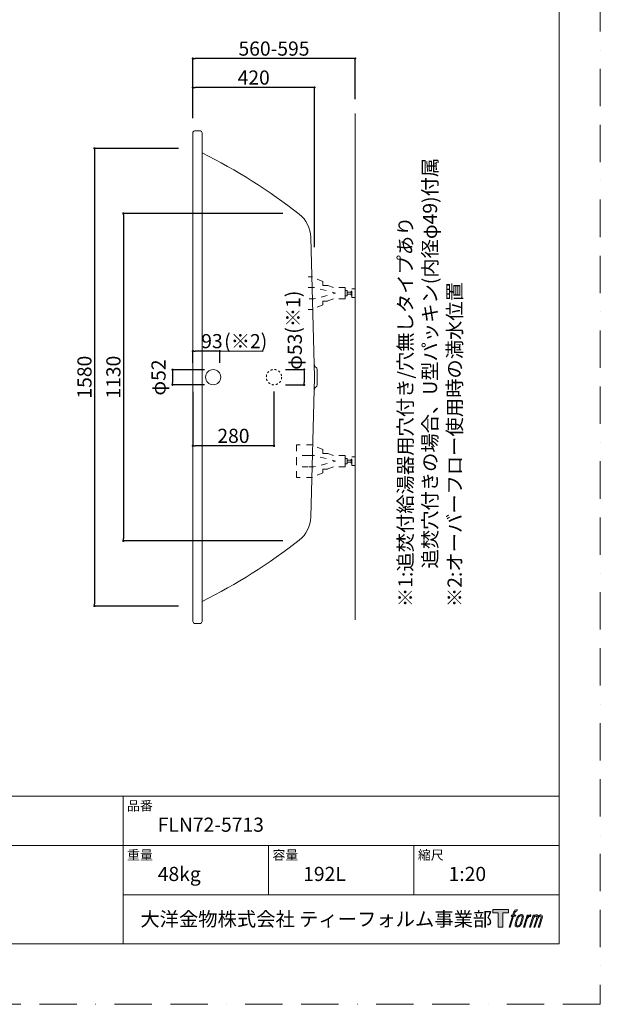
# Model space of a CAD drawing. Units: millimetres. Extents: x -555 to 4200, y -831 to 5940.
# Drawn here: x 2195 to 4200, y 0 to 3399 of the extents above; entities that cross this region are included whole.
import ezdxf

# ---------------------------------------------------------------- set-up
doc = ezdxf.new("R2010")
doc.units = ezdxf.units.MM
doc.header["$LTSCALE"] = 101.6
doc.header["$PDMODE"] = 1
doc.header["$PDSIZE"] = -2
for name, pattern in [('BORDER', [44.45, 12.7, -6.35, 12.7, -6.35, 0, -6.35]), ('STYLE_01', [0.41664, 0.20828, -0.20836]), ('STYLE_11', [0.138889, 0.069444, -0.069444])]:
    doc.linetypes.add(name, pattern=pattern)
doc.layers.add('border', color=4, linetype='BORDER', lineweight=20, plot=False)
for name, color, linetype, lineweight in [('DIM', 3, 'Continuous', 13), ('MODEL', 7, 'Continuous', 20), ('template', 7, 'Continuous', 20)]:
    doc.layers.add(name, color=color, linetype=linetype, lineweight=lineweight)
doc.layers.add('LOGO', color=7, linetype='Continuous')
doc.styles.add('ＭＳ ゴシック', font='msgothic.ttc', dxfattribs={"bigfont": 'ＭＳ ゴシック'})
doc.dimstyles.new('T-form線あり', dxfattribs={"dimtxt": 48.865234, "dimasz": 7.999512, "dimexe": 0, "dimexo": 50, "dimgap": 0.5, "dimtad": 1, "dimdec": 1, "dimzin": 11, "dimdsep": 46, "dimtxsty": 'ＭＳ ゴシック', "dimblk": 'DOT', "dimcen": 0, "dimazin": 0, "dimtfac": 1, "dimtdec": 1, "dimtix": 1, "dimtmove": 0, "dimatfit": 0, "dimldrblk": 'DOT', "dimfxl": 1, "dimfrac": 2, "dimtolj": 1, "dimtzin": 11, "dimarcsym": 0})
doc.dimstyles.new('Tform長さ固定', dxfattribs={"dimtxt": 48.865234, "dimasz": 7.999512, "dimexe": 0, "dimexo": 50, "dimgap": 0.5, "dimtad": 1, "dimdec": 1, "dimzin": 11, "dimdsep": 46, "dimtxsty": 'ＭＳ ゴシック', "dimblk": 'DOT', "dimcen": 0, "dimazin": 0, "dimtfac": 1, "dimtdec": 1, "dimtix": 1, "dimtmove": 0, "dimatfit": 0, "dimldrblk": 'DOT', "dimfxl": 1, "dimfrac": 2, "dimtolj": 1, "dimtzin": 11, "dimarcsym": 0})

# ---------------------------------------------------------------- blocks, each defined once
blk = doc.blocks.new('_DOT')
at = {"color": 0, "linetype": 'ByBlock', "lineweight": -2}
blk.add_line((-0.5, 0), (-1, 0), dxfattribs=at)
at = {"color": 0, "linetype": 'ByBlock', "lineweight": -2, "const_width": 0.5}
blk.add_lwpolyline([(-0.25, 0, 1), (0.25, 0, 1)], format="xyb", close=True, dxfattribs=at)
blk = doc.blocks.new('*D13')
at = {"layer": 'Defpoints', "color": 0}
for p in [(2793.4, 2955.1), (2453.4, 1375.1), (2793.4, 1375.1)]:
    blk.add_point(p, dxfattribs=at)
at = {"layer": 'DIM', "color": 0, "linetype": 'Continuous', "lineweight": -2}
for p, q in [((2743.4, 2955.1), (2453.4, 2955.1)), ((2453.4, 2947.1), (2453.4, 1383.1)), ((2743.4, 1375.1), (2453.4, 1375.1))]:
    blk.add_line(p, q, dxfattribs=at)
at = {"layer": 'DIM', "color": 0, "lineweight": -2, "xscale": 7.99951171875, "yscale": 7.99951171875, "zscale": 7.99951171875}
for p, rotation in [((2453.4, 2955.1), 90), ((2453.4, 1375.1), 270)]:
    blk.add_blockref('_DOT', p, dxfattribs=dict(at, rotation=rotation))
at = {"layer": 'DIM', "color": 0, "linetype": 'Continuous', "insert": (2419, 2165.1), "char_height": 48.87, "attachment_point": 5, "rotation": 90, "style": 'ＭＳ ゴシック'}
blk.add_mtext('\\A1;1580', dxfattribs=at)
blk = doc.blocks.new('*D14')
at = {"layer": 'Defpoints', "color": 0}
for p in [(3153.7, 2730.1), (2553.4, 1600.1), (3153.7, 1600.1)]:
    blk.add_point(p, dxfattribs=at)
at = {"layer": 'DIM', "color": 0, "linetype": 'Continuous', "lineweight": -2}
for p, q in [((3103.7, 2730.1), (2553.4, 2730.1)), ((2553.4, 2722.1), (2553.4, 1608.1)), ((3103.7, 1600.1), (2553.4, 1600.1))]:
    blk.add_line(p, q, dxfattribs=at)
at = {"layer": 'DIM', "color": 0, "lineweight": -2, "xscale": 7.99951171875, "yscale": 7.99951171875, "zscale": 7.99951171875}
for p, rotation in [((2553.4, 2730.1), 90), ((2553.4, 1600.1), 270)]:
    blk.add_blockref('_DOT', p, dxfattribs=dict(at, rotation=rotation))
at = {"layer": 'DIM', "color": 0, "linetype": 'Continuous', "insert": (2519, 2165.1), "char_height": 48.87, "attachment_point": 5, "rotation": 90, "style": 'ＭＳ ゴシック'}
blk.add_mtext('\\A1;1130', dxfattribs=at)
blk = doc.blocks.new('*D15')
at = {"layer": 'Defpoints', "color": 0}
for p in [(2793.4, 3165.1), (2793.4, 3008.8), (3213.4, 2564.4)]:
    blk.add_point(p, dxfattribs=at)
at = {"layer": 'DIM', "color": 0, "linetype": 'Continuous', "lineweight": -2}
for p, q in [((2793.4, 3058.8), (2793.4, 3165.1)), ((3205.4, 3165.1), (2801.4, 3165.1)), ((3213.4, 2614.4), (3213.4, 3165.1))]:
    blk.add_line(p, q, dxfattribs=at)
at = {"layer": 'DIM', "color": 0, "lineweight": -2, "xscale": 7.99951171875, "yscale": 7.99951171875, "zscale": 7.99951171875, "rotation": 180}
blk.add_blockref('_DOT', (2793.4, 3165.1), dxfattribs=at)
at = {"layer": 'DIM', "color": 0, "lineweight": -2, "xscale": 7.99951171875, "yscale": 7.99951171875, "zscale": 7.99951171875}
blk.add_blockref('_DOT', (3213.4, 3165.1), dxfattribs=at)
at = {"layer": 'DIM', "color": 0, "linetype": 'Continuous', "insert": (3003.4, 3199.5), "char_height": 48.87, "attachment_point": 5, "style": 'ＭＳ ゴシック'}
blk.add_mtext('\\A1;420', dxfattribs=at)
blk = doc.blocks.new('*D16')
at = {"layer": 'Defpoints', "color": 0}
for p in [(2793.4, 3265.1), (3353.4, 3075.1), (2793.4, 3008.8)]:
    blk.add_point(p, dxfattribs=at)
at = {"layer": 'DIM', "color": 0, "linetype": 'Continuous', "lineweight": -2}
for p, q in [((2793.4, 3058.8), (2793.4, 3265.1)), ((3345.4, 3265.1), (2801.4, 3265.1)), ((3353.4, 3125.1), (3353.4, 3265.1))]:
    blk.add_line(p, q, dxfattribs=at)
at = {"layer": 'DIM', "color": 0, "lineweight": -2, "xscale": 7.99951171875, "yscale": 7.99951171875, "zscale": 7.99951171875, "rotation": 180}
blk.add_blockref('_DOT', (2793.4, 3265.1), dxfattribs=at)
at = {"layer": 'DIM', "color": 0, "lineweight": -2, "xscale": 7.99951171875, "yscale": 7.99951171875, "zscale": 7.99951171875}
blk.add_blockref('_DOT', (3353.4, 3265.1), dxfattribs=at)
at = {"layer": 'DIM', "color": 0, "linetype": 'Continuous', "insert": (3073.4, 3299.5), "char_height": 48.865, "attachment_point": 5, "style": 'ＭＳ ゴシック'}
blk.add_mtext('\\A1;560-595', dxfattribs=at)
blk = doc.blocks.new('*D40')
at = {"layer": 'Defpoints', "color": 0}
for p in [(2793.4, 2255.1), (2793.4, 2165), (2886.4, 2165)]:
    blk.add_point(p, dxfattribs=at)
at = {"layer": 'DIM', "color": 0, "linetype": 'Continuous', "lineweight": -2}
for p, q in [((2793.4, 2215), (2793.4, 2255.1)), ((2878.4, 2255.1), (2801.4, 2255.1)), ((2886.4, 2215), (2886.4, 2255.1))]:
    blk.add_line(p, q, dxfattribs=at)
at = {"layer": 'DIM', "color": 0, "lineweight": -2, "xscale": 7.99951171875, "yscale": 7.99951171875, "zscale": 7.99951171875, "rotation": 180}
blk.add_blockref('_DOT', (2793.4, 2255.1), dxfattribs=at)
at = {"layer": 'DIM', "color": 0, "lineweight": -2, "xscale": 7.99951171875, "yscale": 7.99951171875, "zscale": 7.99951171875}
blk.add_blockref('_DOT', (2886.4, 2255.1), dxfattribs=at)
at = {"layer": 'DIM', "color": 0, "linetype": 'Continuous', "insert": (2859.2, 2289.5), "char_height": 48.87, "attachment_point": 5, "style": 'ＭＳ ゴシック'}
blk.add_mtext('\\A1;93', dxfattribs=at)
blk = doc.blocks.new('*D41')
at = {"layer": 'Defpoints', "color": 0}
for p in [(3063.4, 2191.5), (3063.4, 2138.5), (3177.5, 2138.5)]:
    blk.add_point(p, dxfattribs=at)
at = {"layer": 'DIM', "color": 0, "linetype": 'Continuous', "lineweight": -2}
for p, q in [((3113.4, 2191.5), (3177.5, 2191.5)), ((3177.5, 2183.5), (3177.5, 2146.5)), ((3113.4, 2138.5), (3177.5, 2138.5))]:
    blk.add_line(p, q, dxfattribs=at)
at = {"layer": 'DIM', "color": 0, "lineweight": -2, "xscale": 7.99951171875, "yscale": 7.99951171875, "zscale": 7.99951171875}
for p, rotation in [((3177.5, 2191.5), 90), ((3177.5, 2138.5), 270)]:
    blk.add_blockref('_DOT', p, dxfattribs=dict(at, rotation=rotation))
at = {"layer": 'DIM', "color": 0, "linetype": 'Continuous', "insert": (3145.2, 2252.9), "char_height": 48.87, "attachment_point": 5, "rotation": 90, "style": 'ＭＳ ゴシック'}
blk.add_mtext('\\A1;φ53', dxfattribs=at)
blk = doc.blocks.new('*D19')
at = {"layer": 'Defpoints', "color": 0}
for p in [(2793.4, 2165), (3073.4, 2165.1), (2793.4, 1928.1)]:
    blk.add_point(p, dxfattribs=at)
at = {"layer": 'DIM', "color": 0, "linetype": 'Continuous', "lineweight": -2}
for p, q in [((2793.4, 2115), (2793.4, 1928.1)), ((3073.4, 2115.1), (3073.4, 1928.1)), ((3065.4, 1928.1), (2801.4, 1928.1))]:
    blk.add_line(p, q, dxfattribs=at)
at = {"layer": 'DIM', "color": 0, "lineweight": -2, "xscale": 7.99951171875, "yscale": 7.99951171875, "zscale": 7.99951171875, "rotation": 180}
blk.add_blockref('_DOT', (2793.4, 1928.1), dxfattribs=at)
at = {"layer": 'DIM', "color": 0, "lineweight": -2, "xscale": 7.99951171875, "yscale": 7.99951171875, "zscale": 7.99951171875}
blk.add_blockref('_DOT', (3073.4, 1928.1), dxfattribs=at)
at = {"layer": 'DIM', "color": 0, "linetype": 'Continuous', "insert": (2933.4, 1962.5), "char_height": 48.87, "attachment_point": 5, "style": 'ＭＳ ゴシック'}
blk.add_mtext('\\A1;280', dxfattribs=at)
blk = doc.blocks.new('*D47')
at = {"layer": 'Defpoints', "color": 0}
for p in [(2883.5, 2191), (2723.4, 2139), (2883.5, 2139)]:
    blk.add_point(p, dxfattribs=at)
at = {"layer": 'DIM', "color": 0, "linetype": 'Continuous', "lineweight": -2}
for p, q in [((2833.5, 2191), (2723.4, 2191)), ((2723.4, 2183), (2723.4, 2147)), ((2833.5, 2139), (2723.4, 2139))]:
    blk.add_line(p, q, dxfattribs=at)
at = {"layer": 'DIM', "color": 0, "lineweight": -2, "xscale": 7.99951171875, "yscale": 7.99951171875, "zscale": 7.99951171875}
for p, rotation in [((2723.4, 2191), 90), ((2723.4, 2139), 270)]:
    blk.add_blockref('_DOT', p, dxfattribs=dict(at, rotation=rotation))
at = {"layer": 'DIM', "color": 0, "linetype": 'Continuous', "insert": (2674.8, 2163.9), "char_height": 48.87, "attachment_point": 5, "rotation": 90, "style": 'ＭＳ ゴシック'}
blk.add_mtext('\\A1;φ52', dxfattribs=at)
blk = doc.blocks.new('グループ-6')
at = {"color": 7, "linetype": 'Continuous', "lineweight": 15}
blk.add_circle((755.2, -831.4), 26, dxfattribs=at)
blk = doc.blocks.new('グループ-8')
at = {"color": 7, "linetype": 'STYLE_01', "lineweight": 5}
for points in [[(1210.6, -541.4), (1210.6, -522), (1171.2, -522), (1149.8, -514.4), (1133.6, -514.4), (1133.6, -501.6), (1098.2, -485.3), (1083.6, -485.3)], [(1210.6, -541.4), (1210.6, -560.8), (1171.2, -560.8), (1149.8, -568.5), (1133.6, -568.5), (1133.6, -581.3), (1098.2, -597.6), (1083.6, -597.6)]]:
    blk.add_lwpolyline(points, dxfattribs=at)
at = {"color": 7, "linetype": 'STYLE_01', "lineweight": 5, "flags": 128}
blk.add_lwpolyline([(1083.6, -521.4), (1103.3, -521.4), (1177.9, -541.4), (1103.3, -561.5), (1083.6, -561.5)], dxfattribs=at)
at = {"color": 7, "linetype": 'STYLE_01', "lineweight": 5}
for points in [[(1210.6, -531.9), (1218.1, -531.9), (1218.1, -550.9), (1210.6, -550.9)], [(1218.1, -537.4), (1231.2, -537.4), (1231.2, -545.4), (1218.1, -545.4)], [(1231.2, -534.8), (1234.3, -534.8), (1234.3, -548.1), (1231.2, -548.1)], [(1234.3, -526.4), (1245.3, -526.4), (1245.3, -556.4), (1234.3, -556.4)]]:
    blk.add_lwpolyline(points, close=True, dxfattribs=at)
blk = doc.blocks.new('グループ-9')
at = {"color": 7, "linetype": 'STYLE_01', "lineweight": 5}
for points in [[(1210.6, -1121.4), (1210.6, -1102), (1171.2, -1102), (1149.8, -1094.4), (1133.6, -1094.4), (1133.6, -1081.6), (1098.2, -1065.3), (1042.9, -1065.3), (1042.9, -1121.4)], [(1210.6, -1121.4), (1210.6, -1140.8), (1171.2, -1140.8), (1149.8, -1148.5), (1133.6, -1148.5), (1133.6, -1161.3), (1098.2, -1177.6), (1042.9, -1177.6), (1042.9, -1121.4)]]:
    blk.add_lwpolyline(points, dxfattribs=at)
blk = doc.blocks.new('グループ-10')
at = {"color": 7, "linetype": 'STYLE_01', "lineweight": 5}
for p, q in [((1083.6, -1101.4), (1042.9, -1101.4)), ((1083.6, -1141.5), (1042.9, -1141.5))]:
    blk.add_line(p, q, dxfattribs=at)
at = {"color": 7, "linetype": 'STYLE_01', "lineweight": 5, "flags": 128}
blk.add_lwpolyline([(1083.6, -1101.4), (1103.3, -1101.4), (1177.9, -1121.4), (1103.3, -1141.5), (1083.6, -1141.5)], dxfattribs=at)
at = {"color": 7, "linetype": 'STYLE_01', "lineweight": 5}
for points in [[(1210.6, -1111.9), (1218.1, -1111.9), (1218.1, -1130.9), (1210.6, -1130.9)], [(1218.1, -1117.4), (1231.2, -1117.4), (1231.2, -1125.4), (1218.1, -1125.4)], [(1231.2, -1114.8), (1234.3, -1114.8), (1234.3, -1128.1), (1231.2, -1128.1)], [(1234.3, -1106.4), (1245.3, -1106.4), (1245.3, -1136.4), (1234.3, -1136.4)]]:
    blk.add_lwpolyline(points, close=True, dxfattribs=at)
at = {"color": 7}
blk.add_blockref('グループ-9', (0, 0), dxfattribs=at)
blk = doc.blocks.new('block 4')
at = {"layer": 'LOGO', "true_color": 0x221814}
h = blk.add_hatch(color=250, dxfattribs=at)
h.dxf.hatch_style = 2
h.paths.add_polyline_path([(83.8, 167.6), (83.8, 159.8), (71.4, 159.8), (71.4, 127.8), (60.4, 127.8), (60.4, 159.8), (48.2, 159.8), (48.2, 167.6)])
at = {"layer": 'LOGO', "lineweight": 0}
blk.add_lwpolyline([(83.8, 167.6), (83.8, 159.8), (71.4, 159.8), (71.4, 127.8), (60.4, 127.8), (60.4, 159.8), (48.2, 159.8), (48.2, 167.6), (83.8, 167.6)], dxfattribs=at)
blk = doc.blocks.new('block 5')
at = {"layer": 'LOGO', "true_color": 0x221814}
h = blk.add_hatch(color=250, dxfattribs=at)
h.dxf.hatch_style = 2
edge = h.paths.add_edge_path()
edge.add_spline(control_points=[(100.5, 166.7), (102, 167.1), (104, 166.8), (104, 166.8), (104, 166.8), (103, 163.9), (103, 163.9), (103, 163.9), (101.1, 164.4), (99.6, 163.2), (98.4, 162.3), (97.7, 159.8), (97.4, 158.9), (97.4, 158.9), (96.1, 154.9), (96.1, 154.9), (96.1, 154.9), (100.3, 154.9), (100.3, 154.9), (100.3, 154.9), (99.6, 152.4), (99.6, 152.4), (99.6, 152.4), (95.4, 152.4), (95.4, 152.4), (95.4, 152.4), (87.8, 127.8), (87.8, 127.8), (87.8, 127.8), (85.4, 127.8), (85.4, 127.8), (85.4, 127.8), (93, 152.4), (93, 152.4), (93, 152.4), (89.9, 152.4), (89.9, 152.4), (89.9, 152.4), (90.5, 154.9), (90.5, 154.9), (90.5, 154.9), (93.7, 154.9), (93.7, 154.9), (93.7, 154.9), (94.8, 158.4), (94.8, 158.4), (95.7, 161.3), (96.5, 162.8), (97.2, 164), (97.8, 165.2), (99.1, 166.3), (100.5, 166.7)], knot_values=[0, 0, 0, 0, 1, 1, 1, 2, 2, 2, 3, 3, 3, 4, 4, 4, 5, 5, 5, 6, 6, 6, 7, 7, 7, 8, 8, 8, 9, 9, 9, 10, 10, 10, 11, 11, 11, 12, 12, 12, 13, 13, 13, 14, 14, 14, 15, 15, 15, 16, 16, 16, 17, 17, 17, 17], degree=3, periodic=1)
h = blk.add_hatch(color=250, dxfattribs=at)
h.dxf.hatch_style = 2
edge = h.paths.add_edge_path()
edge.add_spline(control_points=[(101.6, 132.8), (101.6, 134.7), (102.2, 138.1), (103.7, 142.5), (105.8, 148.6), (107.1, 150.8), (108.2, 151.9), (109.7, 153.5), (111.9, 153.5), (112.5, 153.5), (113.4, 153.3), (114.7, 152.8), (114.7, 150.8), (114.8, 149.1), (114.3, 145.9), (112.6, 140.9), (110.6, 135.2), (109.5, 132.9), (108.5, 131.9), (106.7, 130.1), (104.8, 130.2), (104.5, 130.2), (104.2, 130.2), (101.6, 130.6), (101.6, 132.8)], knot_values=[0, 0, 0, 0, 1, 1, 1, 2, 2, 2, 3, 3, 3, 4, 4, 4, 5, 5, 5, 6, 6, 6, 7, 7, 7, 8, 8, 8, 8], degree=3, periodic=1)
edge = h.paths.add_edge_path()
edge.add_spline(control_points=[(106.3, 153.4), (104.8, 151.5), (103.7, 149.9), (101.9, 144.6), (100.3, 139.8), (99.2, 136.3), (99.1, 132), (98.9, 128.9), (100.9, 127.8), (103.7, 127.8), (104.9, 127.8), (108, 127.9), (110.2, 130.6), (111.7, 132.5), (113.2, 134.5), (115.1, 140.9), (116.6, 146.4), (117.7, 149.9), (117.6, 151.9), (117.6, 151.9), (117.6, 151.9), (117.6, 151.9), (117.1, 155.2), (114.7, 155.9), (113.3, 155.9), (112, 155.9), (108.3, 156.1), (106.3, 153.4)], knot_values=[0, 0, 0, 0, 1, 1, 1, 2, 2, 2, 3, 3, 3, 4, 4, 4, 5, 5, 5, 6, 6, 6, 7, 7, 7, 8, 8, 8, 9, 9, 9, 9], degree=3, periodic=1)
h = blk.add_hatch(color=250, dxfattribs=at)
h.dxf.hatch_style = 2
edge = h.paths.add_edge_path()
edge.add_spline(control_points=[(126.4, 154.8), (126.4, 154.8), (128.8, 154.8), (128.8, 154.8), (128.8, 154.8), (127.7, 151.3), (127.7, 151.3), (128.6, 152.3), (129.9, 153.6), (131, 154.3), (132.7, 155.3), (133.7, 155.4), (134.7, 155.4), (134.7, 155.4), (133.7, 152), (133.7, 152), (133, 152.3), (130.9, 151.8), (129.7, 150.9), (128.7, 150.1), (127.9, 149.5), (127, 147.8), (126.2, 146.2), (125.5, 143.5), (124.3, 139.7), (124.3, 139.7), (120.6, 127.8), (120.6, 127.8), (120.6, 127.8), (118.2, 127.8), (118.2, 127.8), (118.2, 127.8), (126.4, 154.8), (126.4, 154.8)], knot_values=[0, 0, 0, 0, 1, 1, 1, 2, 2, 2, 3, 3, 3, 4, 4, 4, 5, 5, 5, 6, 6, 6, 7, 7, 7, 8, 8, 8, 9, 9, 9, 10, 10, 10, 11, 11, 11, 11], degree=3, periodic=1)
h = blk.add_hatch(color=250, dxfattribs=at)
h.dxf.hatch_style = 2
edge = h.paths.add_edge_path()
edge.add_spline(control_points=[(139.9, 154.8), (139.9, 154.8), (142, 154.8), (142, 154.8), (142, 154.8), (141, 151.3), (141, 151.3), (141.9, 152.8), (142.7, 153.4), (143.9, 154.3), (145, 155.1), (146.3, 155.3), (147.2, 155.3), (148.4, 155.3), (149.5, 155.1), (150.1, 153.8), (150.5, 152.8), (150.5, 152.7), (150.4, 150.8), (151.6, 152.8), (152.4, 153.6), (153.9, 154.5), (155.4, 155.3), (156.3, 155.4), (157.4, 155.2), (158.9, 155), (159.9, 154.4), (160.4, 152.8), (160.9, 151.1), (160.6, 150.2), (160, 147.6), (159.7, 146.4), (159.3, 144.9), (158.7, 143.2), (158.7, 143.2), (153.9, 127.8), (153.9, 127.8), (153.9, 127.8), (151.4, 127.8), (151.4, 127.8), (151.4, 127.8), (155.6, 141.3), (155.6, 141.3), (156.5, 144.1), (157.1, 146.2), (157.4, 147.4), (157.8, 149.1), (158, 149.6), (157.8, 150.8), (157.6, 151.8), (157.1, 152.6), (156.1, 152.6), (155.1, 152.6), (154.3, 152.4), (153.2, 151.3), (152, 150.1), (151.1, 148.8), (150.3, 147.2), (149.6, 145.7), (148.9, 143.7), (148.1, 141.3), (148.1, 141.3), (143.9, 127.8), (143.9, 127.8), (143.9, 127.8), (141.5, 127.8), (141.5, 127.8), (141.5, 127.8), (146.3, 143.2), (146.3, 143.2), (146.8, 144.8), (147.2, 146.2), (147.5, 147.2), (147.9, 149), (148, 150.2), (147.7, 151.3), (147.4, 152.4), (146.8, 152.7), (145.9, 152.7), (145.1, 152.7), (144.3, 152.3), (143.5, 151.7), (142.3, 150.8), (141.9, 150.1), (141.4, 149.3), (140.6, 148.2), (140.3, 147.5), (139.7, 145.8), (139.1, 144.2), (138.5, 142.3), (138.1, 141), (138.1, 141), (133.9, 127.8), (133.9, 127.8), (133.9, 127.8), (131.4, 127.8), (131.4, 127.8), (131.4, 127.8), (139.9, 154.8), (139.9, 154.8)], knot_values=[0, 0, 0, 0, 1, 1, 1, 2, 2, 2, 3, 3, 3, 4, 4, 4, 5, 5, 5, 6, 6, 6, 7, 7, 7, 8, 8, 8, 9, 9, 9, 10, 10, 10, 11, 11, 11, 12, 12, 12, 13, 13, 13, 14, 14, 14, 15, 15, 15, 16, 16, 16, 17, 17, 17, 18, 18, 18, 19, 19, 19, 20, 20, 20, 21, 21, 21, 22, 22, 22, 23, 23, 23, 24, 24, 24, 25, 25, 25, 26, 26, 26, 27, 27, 27, 28, 28, 28, 29, 29, 29, 30, 30, 30, 31, 31, 31, 32, 32, 32, 33, 33, 33, 33], degree=3, periodic=1)
at = {"layer": 'LOGO', "lineweight": 0}
for points, knots in [([(100.5, 166.7), (102, 167.1), (104, 166.8), (104, 166.8), (104, 166.8), (103, 163.9), (103, 163.9), (103, 163.9), (101.1, 164.4), (99.6, 163.2), (98.4, 162.3), (97.7, 159.8), (97.4, 158.9), (97.4, 158.9), (96.1, 154.9), (96.1, 154.9), (96.1, 154.9), (100.3, 154.9), (100.3, 154.9), (100.3, 154.9), (99.6, 152.4), (99.6, 152.4), (99.6, 152.4), (95.4, 152.4), (95.4, 152.4), (95.4, 152.4), (87.8, 127.8), (87.8, 127.8), (87.8, 127.8), (85.4, 127.8), (85.4, 127.8), (85.4, 127.8), (93, 152.4), (93, 152.4), (93, 152.4), (89.9, 152.4), (89.9, 152.4), (89.9, 152.4), (90.5, 154.9), (90.5, 154.9), (90.5, 154.9), (93.7, 154.9), (93.7, 154.9), (93.7, 154.9), (94.8, 158.4), (94.8, 158.4), (95.7, 161.3), (96.5, 162.8), (97.2, 164), (97.8, 165.2), (99.1, 166.3), (100.5, 166.7)], [0, 0, 0, 0, 1, 1, 1, 2, 2, 2, 3, 3, 3, 4, 4, 4, 5, 5, 5, 6, 6, 6, 7, 7, 7, 8, 8, 8, 9, 9, 9, 10, 10, 10, 11, 11, 11, 12, 12, 12, 13, 13, 13, 14, 14, 14, 15, 15, 15, 16, 16, 16, 17, 17, 17, 17]), ([(106.3, 153.4), (104.8, 151.5), (103.7, 149.9), (101.9, 144.6), (100.3, 139.8), (99.2, 136.3), (99.1, 132), (98.9, 128.9), (100.9, 127.8), (103.7, 127.8), (104.9, 127.8), (108, 127.9), (110.2, 130.6), (111.7, 132.5), (113.2, 134.5), (115.1, 140.9), (116.6, 146.4), (117.7, 149.9), (117.6, 151.9), (117.6, 151.9), (117.6, 151.9), (117.6, 151.9), (117.1, 155.2), (114.7, 155.9), (113.3, 155.9), (112, 155.9), (108.3, 156.1), (106.3, 153.4)], [0, 0, 0, 0, 1, 1, 1, 2, 2, 2, 3, 3, 3, 4, 4, 4, 5, 5, 5, 6, 6, 6, 7, 7, 7, 8, 8, 8, 9, 9, 9, 9]), ([(101.6, 132.8), (101.6, 134.7), (102.2, 138.1), (103.7, 142.5), (105.8, 148.6), (107.1, 150.8), (108.2, 151.9), (109.7, 153.5), (111.9, 153.5), (112.5, 153.5), (113.4, 153.3), (114.7, 152.8), (114.7, 150.8), (114.8, 149.1), (114.3, 145.9), (112.6, 140.9), (110.6, 135.2), (109.5, 132.9), (108.5, 131.9), (106.7, 130.1), (104.8, 130.2), (104.5, 130.2), (104.2, 130.2), (101.6, 130.6), (101.6, 132.8)], [0, 0, 0, 0, 1, 1, 1, 2, 2, 2, 3, 3, 3, 4, 4, 4, 5, 5, 5, 6, 6, 6, 7, 7, 7, 8, 8, 8, 8]), ([(126.4, 154.8), (126.4, 154.8), (128.8, 154.8), (128.8, 154.8), (128.8, 154.8), (127.7, 151.3), (127.7, 151.3), (128.6, 152.3), (129.9, 153.6), (131, 154.3), (132.7, 155.3), (133.7, 155.4), (134.7, 155.4), (134.7, 155.4), (133.7, 152), (133.7, 152), (133, 152.3), (130.9, 151.8), (129.7, 150.9), (128.7, 150.1), (127.9, 149.5), (127, 147.8), (126.2, 146.2), (125.5, 143.5), (124.3, 139.7), (124.3, 139.7), (120.6, 127.8), (120.6, 127.8), (120.6, 127.8), (118.2, 127.8), (118.2, 127.8), (118.2, 127.8), (126.4, 154.8), (126.4, 154.8)], [0, 0, 0, 0, 1, 1, 1, 2, 2, 2, 3, 3, 3, 4, 4, 4, 5, 5, 5, 6, 6, 6, 7, 7, 7, 8, 8, 8, 9, 9, 9, 10, 10, 10, 11, 11, 11, 11]), ([(139.9, 154.8), (139.9, 154.8), (142, 154.8), (142, 154.8), (142, 154.8), (141, 151.3), (141, 151.3), (141.9, 152.8), (142.7, 153.4), (143.9, 154.3), (145, 155.1), (146.3, 155.3), (147.2, 155.3), (148.4, 155.3), (149.5, 155.1), (150.1, 153.8), (150.5, 152.8), (150.5, 152.7), (150.4, 150.8), (151.6, 152.8), (152.4, 153.6), (153.9, 154.5), (155.4, 155.3), (156.3, 155.4), (157.4, 155.2), (158.9, 155), (159.9, 154.4), (160.4, 152.8), (160.9, 151.1), (160.6, 150.2), (160, 147.6), (159.7, 146.4), (159.3, 144.9), (158.7, 143.2), (158.7, 143.2), (153.9, 127.8), (153.9, 127.8), (153.9, 127.8), (151.4, 127.8), (151.4, 127.8), (151.4, 127.8), (155.6, 141.3), (155.6, 141.3), (156.5, 144.1), (157.1, 146.2), (157.4, 147.4), (157.8, 149.1), (158, 149.6), (157.8, 150.8), (157.6, 151.8), (157.1, 152.6), (156.1, 152.6), (155.1, 152.6), (154.3, 152.4), (153.2, 151.3), (152, 150.1), (151.1, 148.8), (150.3, 147.2), (149.6, 145.7), (148.9, 143.7), (148.1, 141.3), (148.1, 141.3), (143.9, 127.8), (143.9, 127.8), (143.9, 127.8), (141.5, 127.8), (141.5, 127.8), (141.5, 127.8), (146.3, 143.2), (146.3, 143.2), (146.8, 144.8), (147.2, 146.2), (147.5, 147.2), (147.9, 149), (148, 150.2), (147.7, 151.3), (147.4, 152.4), (146.8, 152.7), (145.9, 152.7), (145.1, 152.7), (144.3, 152.3), (143.5, 151.7), (142.3, 150.8), (141.9, 150.1), (141.4, 149.3), (140.6, 148.2), (140.3, 147.5), (139.7, 145.8), (139.1, 144.2), (138.5, 142.3), (138.1, 141), (138.1, 141), (133.9, 127.8), (133.9, 127.8), (133.9, 127.8), (131.4, 127.8), (131.4, 127.8), (131.4, 127.8), (139.9, 154.8), (139.9, 154.8)], [0, 0, 0, 0, 1, 1, 1, 2, 2, 2, 3, 3, 3, 4, 4, 4, 5, 5, 5, 6, 6, 6, 7, 7, 7, 8, 8, 8, 9, 9, 9, 10, 10, 10, 11, 11, 11, 12, 12, 12, 13, 13, 13, 14, 14, 14, 15, 15, 15, 16, 16, 16, 17, 17, 17, 18, 18, 18, 19, 19, 19, 20, 20, 20, 21, 21, 21, 22, 22, 22, 23, 23, 23, 24, 24, 24, 25, 25, 25, 26, 26, 26, 27, 27, 27, 28, 28, 28, 29, 29, 29, 30, 30, 30, 31, 31, 31, 32, 32, 32, 33, 33, 33, 33])]:
    blk.add_open_spline(points, degree=3, knots=knots, dxfattribs=at)
blk = doc.blocks.new('block 3')
at = {"layer": 'LOGO'}
for name in ['block 4', 'block 5']:
    blk.add_blockref(name, (0, 0), dxfattribs=at)
blk = doc.blocks.new('名称未設定-1')
at = {"layer": 'LOGO'}
blk.add_blockref('block 3', (0, 0), dxfattribs=at)

msp = doc.modelspace()

# ---------------------------------------------------------------- linework, layer by layer
at = {"layer": 'border', "ltscale": 0.1}
msp.add_lwpolyline([(0, 0), (0, 5940), (4200, 5940), (4200, 0)], close=True, dxfattribs=at)
at = {"layer": 'DIM', "linetype": 'Continuous'}
msp.add_line((2886.41, 2255.05), (3036.35, 2255.05), dxfattribs=at)
at = {"layer": 'MODEL', "linetype": 'Continuous'}
for p, q in [((3353.43, 1327.45), (3353.42, 3075.12)), ((2793.41, 1321.09), (2793.41, 3009.09)), ((2799.41, 3015.09), (2819.41, 3015.09)), ((2825.41, 3009.09), (2825.41, 1321.09)), ((3213.41, 2165.09), (3200.77, 2647.84)), ((3222.22, 2192.04), (3222.22, 2138.14)), ((3213.41, 2165.09), (3200.77, 1682.34)), ((2799.41, 1315.09), (2819.41, 1315.09))]:
    msp.add_line(p, q, dxfattribs=at)
at = {"layer": 'MODEL', "linetype": 'STYLE_11'}
msp.add_circle((3073.43, 2165.09), 26.5, dxfattribs=at)
at = {"layer": 'MODEL', "linetype": 'Continuous'}
for centre, radius, start, end in [((2799.41, 3009.09), 6, 90, 183.10739), ((2819.41, 3009.09), 6, 0, 90), ((1930.22, 1150.95), 2000, 52.04205, 63.41058), ((3095.8, 2645.09), 105, 1.49997, 52.04184), ((3226.22, 2210.48), 14, 183.29211, 236.95175), ((3214.22, 2192.04), 8, 0, 56.94714), ((3226.22, 2119.7), 14, 123.04824, 176.70788), ((3214.22, 2138.14), 8, 303.05281, 0), ((3095.8, 1685.09), 105, 307.9581, 358.50003), ((1930.22, 3179.23), 2000, 296.5894, 307.95795), ((2799.41, 1321.09), 6, 180, 270), ((2819.41, 1321.09), 6, 270, 0)]:
    msp.add_arc(centre, radius, start, end, dxfattribs=at)
at = {"layer": 'template', "linetype": 'Continuous'}
for p, q in [((4058.17, 718.52), (158.17, 718.52)), ((2552.17, 208.52), (2552.17, 718.52)), ((4058.17, 548.52), (158.17, 548.52)), ((3054.17, 378.52), (3054.17, 548.52)), ((3556.17, 378.52), (3556.17, 548.52)), ((4058.17, 378.52), (2552.17, 378.52))]:
    msp.add_line(p, q, dxfattribs=at)
at = {"layer": 'template', "linetype": 'Continuous', "flags": 128}
msp.add_lwpolyline([(4058.17, 5808.52), (158.17, 5808.52), (158.17, 208.52), (4058.17, 208.52), (4058.17, 5808.52)], dxfattribs=at)

# ---------------------------------------------------------------- block references
at = {"layer": 'MODEL'}
for name in ['グループ-8', 'グループ-6', 'グループ-10']:
    msp.add_blockref(name, (2108.17, 2996.52), dxfattribs=at)
at = {"layer": 'template', "linetype": 'Continuous', "xscale": 1.524, "yscale": 1.524, "zscale": 1.524}
msp.add_blockref('名称未設定-1', (3755.16, 72.05), dxfattribs=at)

# ---------------------------------------------------------------- texts
at = {"layer": 'DIM', "attachment_point": 1, "rotation": 90, "style": 'ＭＳ ゴシック'}
for s, insert, char_height, line_spacing_factor in [('{\\fメイリオ|b0|i0|c0|p0;\\H0.8795x;※\\fＭＳ ゴシック|b0|i0|c0|p0;1:追焚付給湯器用穴付き/穴無しタイプあり\\P\u3000\u3000追焚穴付きの場合、U型パッキン(内径φ49)付属\\P\\fメイリオ|b0|i0|c0|p0;※\\fＭＳ ゴシック|b0|i0|c0|p0;2:オーバーフロー使用時の満水位置}', (3502.59, 1371.3), 55.5625, 1.043769), ('{(\\fメイリオ|b0|i0|c0|p0;※\\fＭＳ ゴシック|b0|i0|c0|p0;1)}', (3114.96, 2315.13), 48.8652, 0.782827)]:
    msp.add_mtext(s, dxfattribs=dict(at, insert=insert, char_height=char_height, line_spacing_factor=line_spacing_factor))
at = {"layer": 'DIM', "insert": (2901.4, 2313.92), "char_height": 48.8652, "attachment_point": 1, "line_spacing_factor": 0.782827, "style": 'ＭＳ ゴシック'}
msp.add_mtext('{(\\fメイリオ|b0|i0|c0|p0;※\\fＭＳ ゴシック|b0|i0|c0|p0;2)}', dxfattribs=at)
at = {"layer": 'template', "attachment_point": 1, "line_spacing_factor": 0.782827, "style": 'ＭＳ ゴシック'}
for s, insert, char_height in [('品番', (2566.17, 701.69), 32.577), ('{FLN72-5713}', (2672.17, 644.52), 48.8652), ('重量', (2566.17, 531.69), 32.577), ('容量', (3068.17, 531.69), 32.577), ('縮尺', (3570.17, 531.69), 32.577), ('48kg', (2672.17, 474.52), 48.865), ('192L', (3174.17, 474.52), 48.865), ('1:20', (3676.17, 474.52), 48.865), ('大洋金物株式会社 ティーフォルム事業部', (2611.91, 318.7), 48.8652)]:
    msp.add_mtext(s, dxfattribs=dict(at, insert=insert, char_height=char_height))

# ---------------------------------------------------------------- dimensions: what is measured, and where the dimension line sits
at = {"layer": 'DIM', "linetype": 'Continuous'}
for base, p1, p2, override, picture, middle in [((2793.42, 3265.05), (3353.42, 3075.12), (2793.42, 3008.77), {"dimgap": 10, "dimpost": '<>-595', "dimtxsty": 'ＭＳ ゴシック', "dimtmove": 2}, '*D16', (3073.42, 3299.49)), ((2793.42, 3165.05), (3213.42, 2564.43), (2793.42, 3008.77), {"dimgap": 10, "dimpost": '<>', "dimtxsty": 'ＭＳ ゴシック', "dimtmove": 2}, '*D15', (3003.42, 3199.49)), ((2793.45, 1928.05), (3073.43, 2165.09), (2793.45, 2165.04), {"dimgap": 10, "dimpost": '<>', "dimtxsty": 'ＭＳ ゴシック', "dimtmove": 2}, '*D19', (2933.44, 1962.49))]:
    dim = msp.add_linear_dim(base=base, p1=p1, p2=p2, dimstyle='T-form線あり', override=override, dxfattribs=at)
    dim.commit()
    dim.dimension.update_dxf_attribs({"geometry": picture, "text_midpoint": middle})
for base, p1, p2, picture, middle in [((2453.42, 1375.13), (2793.41, 2955.13), (2793.41, 1375.13), '*D13', (2418.99, 2165.13)), ((2553.42, 1600.13), (3153.73, 2730.13), (3153.73, 1600.13), '*D14', (2518.99, 2165.13))]:
    dim = msp.add_linear_dim(base=base, p1=p1, p2=p2, angle=90, dimstyle='T-form線あり', override={"dimgap": 10, "dimpost": '<>', "dimtxsty": 'ＭＳ ゴシック', "dimtmove": 2}, dxfattribs=at)
    dim.commit()
    dim.dimension.update_dxf_attribs({"geometry": picture, "text_midpoint": middle})
dim = msp.add_linear_dim(base=(2793.41, 2255.05), p1=(2886.41, 2165.04), p2=(2793.41, 2165.04), dimstyle='Tform長さ固定', override={"dimgap": 10, "dimpost": '<>', "dimtxsty": 'ＭＳ ゴシック', "dimtix": 0, "dimtmove": 2}, dxfattribs=at)
dim.commit()
dim.dimension.update_dxf_attribs({"geometry": '*D40', "text_midpoint": (2859.15, 2289.49), "dimtype": 160})
for base, p1, p2, dimstyle, picture, middle in [((3177.54, 2138.54), (3063.41, 2191.54), (3063.41, 2138.54), 'Tform長さ固定', '*D41', (3145.16, 2252.95)), ((2723.41, 2139.04), (2883.48, 2191.04), (2883.48, 2139.04), 'T-form線あり', '*D47', (2674.82, 2163.93))]:
    dim = msp.add_linear_dim(base=base, p1=p1, p2=p2, angle=90, dimstyle=dimstyle, override={"dimgap": 10, "dimpost": 'φ<>', "dimtxsty": 'ＭＳ ゴシック', "dimtix": 0, "dimtmove": 2}, dxfattribs=at)
    dim.commit()
    dim.dimension.update_dxf_attribs({"geometry": picture, "text_midpoint": middle, "dimtype": 160})

doc.saveas('drawing.dxf')
